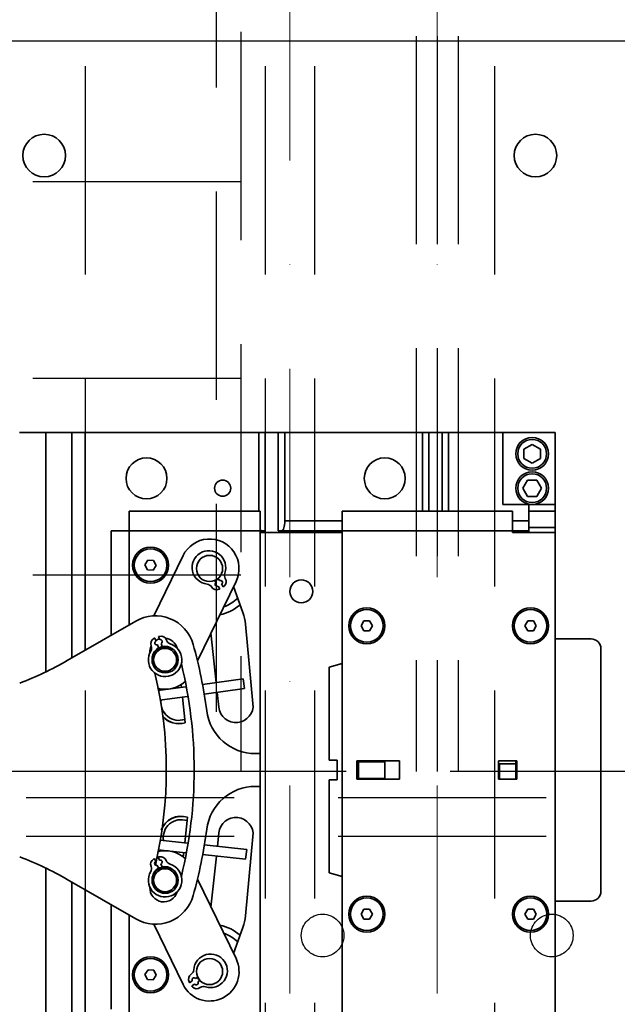
# Model space of a CAD drawing. Units: millimetres. Extents: x -33973 to 362053, y 1352 to 83653.
# Drawn here: x 222702 to 222884, y 6237 to 6538 of the extents above; entities that cross this region are included whole.
import ezdxf

# ---------------------------------------------------------------- set-up
doc = ezdxf.new("R2010")
doc.units = ezdxf.units.MM
doc.header["$LTSCALE"] = 20
doc.linetypes.add('ČERCHOVANÁ2', pattern=[12.7, 6.35, -3.175, 0, -3.175])
doc.linetypes.add('ČÁRKOVANÁ2', pattern=[9.525, 6.35, -3.175])
doc.layers.add('KABINA', color=5, linetype='Continuous')
doc.layers.add('PŘEJEZD', color=7, linetype='ČÁRKOVANÁ2')
doc.layers.add('OSY', color=1, linetype='ČERCHOVANÁ2', lineweight=9)
doc.layers.add('RÁM', color=4, linetype='Continuous', lineweight=35)

msp = doc.modelspace()

# ---------------------------------------------------------------- linework, layer by layer
at = {"layer": 'KABINA'}
msp.add_line((221624.271, 6531.031), (224004.271, 6531.031), dxfattribs=at)
at = {"layer": 'OSY', "ltscale": 0.5}
for p, q in [((222784.271, 10371.031), (222784.271, 5818.075)), ((222829.271, 10371.031), (222829.271, 5818.075))]:
    msp.add_line(p, q, dxfattribs=at)
at = {"layer": 'PŘEJEZD', "ltscale": 0.5}
for p, q in [((222721.771, 9285.531), (222721.771, 6010.555)), ((222776.771, 9285.531), (222776.771, 5921.031)), ((222791.771, 9285.531), (222791.771, 5921.031)), ((222846.771, 9285.531), (222846.771, 6010.555)), ((222769.271, 7867.27), (222769.271, 6308.031)), ((222822.821, 7866.031), (222822.821, 6308.031)), ((222829.271, 7866.031), (222829.271, 6308.031)), ((222835.721, 7866.031), (222835.721, 6308.031)), ((222761.771, 7628.031), (222761.771, 6308.031)), ((222769.271, 6488.031), (222174.271, 6488.031)), ((222769.271, 6428.031), (222174.271, 6428.031)), ((222769.271, 6368.031), (222174.271, 6368.031)), ((222761.771, 6308.031), (222181.771, 6308.031)), ((222896.771, 6308.031), (222761.771, 6308.031)), ((223529.271, 6300.031), (222129.271, 6300.031)), ((223529.271, 6288.221), (222129.271, 6288.221))]:
    msp.add_line(p, q, dxfattribs=at)
for centre in [(222794.271, 6258.031), (222864.271, 6258.031)]:
    msp.add_circle(centre, 6.5, dxfattribs=at)
at = {"layer": 'RÁM', "ltscale": 0.5}
for p, q in [((222701.773, 6411.531), (222865.271, 6411.531)), ((222709.771, 6338.693), (222709.771, 6411.531)), ((222717.771, 6411.531), (222717.771, 6342.759)), ((222721.771, 6411.531), (222721.771, 6345.068)), ((222774.771, 6387.531), (222774.771, 6411.531)), ((222776.771, 6381.531), (222776.771, 6411.531)), ((222780.771, 6411.531), (222780.771, 6381.531)), ((222782.771, 6411.531), (222782.771, 6384.531)), ((222824.771, 6387.531), (222824.771, 6411.531)), ((222826.771, 6387.531), (222826.771, 6411.531)), ((222830.771, 6411.531), (222830.771, 6387.531)), ((222832.771, 6411.531), (222832.771, 6387.531)), ((222849.271, 6411.531), (222849.271, 6389.531)), ((222865.271, 6411.531), (222865.271, 6205.531)), ((222858.271, 6407.918), (222855.771, 6406.475)), ((222855.771, 6403.588), (222855.771, 6406.475)), ((222860.771, 6406.475), (222858.271, 6407.918)), ((222860.771, 6406.475), (222860.771, 6403.588)), ((222855.771, 6403.588), (222858.271, 6402.144)), ((222858.271, 6402.144), (222860.771, 6403.588)), ((222856.827, 6397.031), (222855.384, 6394.531)), ((222855.384, 6394.531), (222856.827, 6392.031)), ((222856.827, 6397.031), (222859.714, 6397.031)), ((222861.157, 6394.531), (222859.714, 6397.031)), ((222859.714, 6392.031), (222861.157, 6394.531)), ((222859.714, 6392.031), (222856.827, 6392.031)), ((222857.271, 6389.531), (222849.271, 6389.531)), ((222857.271, 6389.531), (222865.271, 6389.531)), ((222857.271, 6389.531), (222857.271, 6381.031)), ((222735.271, 6387.531), (222775.271, 6387.531)), ((222735.271, 6387.531), (222735.271, 6352.862)), ((222775.271, 6387.531), (222775.271, 6229.531)), ((222800.271, 6387.531), (222852.271, 6387.531)), ((222800.271, 6387.531), (222800.271, 6229.531)), ((222852.271, 6381.031), (222852.271, 6387.531)), ((222857.271, 6387.531), (222865.271, 6387.531)), ((222782.771, 6384.531), (222800.271, 6384.531)), ((222852.271, 6384.531), (222857.271, 6384.531)), ((222865.271, 6382.531), (222857.271, 6382.531)), ((222729.771, 6381.531), (222735.271, 6381.531)), ((222729.771, 6349.687), (222729.771, 6381.531)), ((222775.271, 6381.531), (222735.271, 6381.531)), ((222775.271, 6381.531), (222776.771, 6381.531)), ((222775.271, 6381.031), (222800.271, 6381.031)), ((222780.771, 6381.531), (222800.271, 6381.531)), ((222793.447, 6381.031), (222793.447, 6381.531)), ((222796.779, 6381.531), (222796.779, 6381.031)), ((222852.271, 6381.531), (222800.271, 6381.531)), ((222865.271, 6381.031), (222852.271, 6381.031)), ((222857.271, 6381.531), (222852.335, 6381.531)), ((222856.439, 6381.531), (222856.439, 6381.031)), ((222751.679, 6373.971), (222742.71, 6355.551)), ((222740.976, 6372.57), (222740.041, 6371.112)), ((222740.041, 6371.112), (222740.835, 6369.573)), ((222740.976, 6372.57), (222742.706, 6372.489)), ((222742.566, 6369.492), (222743.501, 6370.95)), ((222743.501, 6370.95), (222742.706, 6372.489)), ((222742.566, 6369.492), (222740.835, 6369.573)), ((222756.051, 6341.833), (222767.863, 6366.091)), ((222761.386, 6366.306), (222761.776, 6365.681)), ((222762.794, 6366.316), (222762.402, 6366.944)), ((222762.411, 6364.663), (222762.94, 6363.814)), ((222763.958, 6364.449), (222763.429, 6365.298)), ((222769.924, 6356.587), (222767.107, 6364.541)), ((222716.333, 6341.929), (222737.216, 6353.986)), ((222773.034, 6328.81), (222770.716, 6353.011)), ((222806.905, 6354.031), (222806.039, 6352.531)), ((222806.039, 6352.531), (222806.905, 6351.031)), ((222806.905, 6354.031), (222808.637, 6354.031)), ((222809.503, 6352.531), (222808.637, 6354.031)), ((222808.637, 6351.031), (222809.503, 6352.531)), ((222856.905, 6354.031), (222856.039, 6352.531)), ((222856.039, 6352.531), (222856.905, 6351.031)), ((222856.905, 6354.031), (222858.637, 6354.031)), ((222859.503, 6352.531), (222858.637, 6354.031)), ((222858.637, 6351.031), (222859.503, 6352.531)), ((222744.545, 6348.296), (222744.194, 6349.232)), ((222760.21, 6350.375), (222761.804, 6335.212)), ((222808.637, 6351.031), (222806.905, 6351.031)), ((222858.637, 6351.031), (222856.905, 6351.031)), ((222743.07, 6348.812), (222743.421, 6347.875)), ((222743.841, 6346.751), (222744.192, 6345.815)), ((222745.316, 6346.235), (222744.965, 6347.172)), ((222876.271, 6348.531), (222865.271, 6348.531)), ((222879.271, 6271.531), (222879.271, 6345.531)), ((222796.271, 6339.959), (222800.271, 6341.031)), ((222796.271, 6339.959), (222796.271, 6311.531)), ((222751.196, 6333.76), (222751.107, 6334.614)), ((222757.609, 6334.638), (222770.026, 6336.338)), ((222770.026, 6336.338), (222770.433, 6333.365)), ((222744.044, 6332.78), (222752.435, 6333.929)), ((222758.127, 6331.68), (222770.433, 6333.365)), ((222762.118, 6332.227), (222762.592, 6327.713)), ((222744.569, 6329.824), (222752.973, 6330.975)), ((222752.336, 6322.917), (222751.51, 6330.774)), ((222773.786, 6313.523), (222775.271, 6313.523)), ((222796.271, 6311.531), (222798.771, 6311.531)), ((222798.771, 6311.531), (222798.771, 6305.531)), ((222804.771, 6311.331), (222817.771, 6311.331)), ((222804.771, 6305.731), (222804.771, 6311.331)), ((222805.271, 6310.979), (222813.271, 6310.979)), ((222805.271, 6305.979), (222805.271, 6310.979)), ((222813.271, 6305.979), (222813.271, 6310.979)), ((222817.771, 6311.331), (222817.771, 6305.731)), ((222847.971, 6311.331), (222853.571, 6311.331)), ((222847.971, 6305.731), (222847.971, 6311.331)), ((222853.271, 6310.387), (222848.271, 6310.387)), ((222848.271, 6310.387), (222848.271, 6305.731)), ((222853.271, 6311.331), (222853.271, 6305.731)), ((222853.571, 6311.331), (222853.571, 6305.731)), ((222798.771, 6305.531), (222796.271, 6305.531)), ((222796.271, 6305.531), (222796.271, 6277.103)), ((222817.771, 6305.731), (222804.771, 6305.731)), ((222805.271, 6305.979), (222813.271, 6305.979)), ((222853.571, 6305.731), (222847.971, 6305.731)), ((222775.271, 6303.539), (222773.786, 6303.539)), ((222752.214, 6286.32), (222753.036, 6294.145)), ((222762.592, 6289.35), (222762.16, 6285.239)), ((222744.719, 6287.135), (222753, 6286.235)), ((222770.716, 6264.052), (222773.034, 6288.252)), ((222744.038, 6284.191), (222752.461, 6283.275)), ((222751.758, 6281.982), (222751.9, 6283.336)), ((222758.172, 6285.672), (222771.115, 6284.265)), ((222771.115, 6284.265), (222770.791, 6281.283)), ((222743.008, 6281.526), (222743.367, 6280.592)), ((222744.487, 6281.023), (222744.128, 6281.957)), ((222757.668, 6282.709), (222770.791, 6281.283)), ((222761.846, 6282.255), (222760.21, 6266.688)), ((222709.771, 6205.531), (222709.771, 6278.37)), ((222743.798, 6279.472), (222744.157, 6278.539)), ((222745.277, 6278.97), (222744.918, 6279.904)), ((222800.271, 6276.031), (222796.271, 6277.103)), ((222737.216, 6263.077), (222716.333, 6275.134)), ((222717.771, 6274.304), (222717.771, 6205.531)), ((222767.863, 6250.971), (222756.051, 6275.23)), ((222721.771, 6271.994), (222721.771, 6205.531)), ((222865.271, 6268.531), (222876.271, 6268.531)), ((222729.771, 6235.531), (222729.771, 6267.375)), ((222806.905, 6266.031), (222806.039, 6264.531)), ((222806.905, 6266.031), (222808.637, 6266.031)), ((222809.503, 6264.531), (222808.637, 6266.031)), ((222856.905, 6266.031), (222856.039, 6264.531)), ((222856.905, 6266.031), (222858.637, 6266.031)), ((222859.503, 6264.531), (222858.637, 6266.031)), ((222735.271, 6264.2), (222735.271, 6229.531)), ((222806.039, 6264.531), (222806.905, 6263.031)), ((222808.637, 6263.031), (222806.905, 6263.031)), ((222808.637, 6263.031), (222809.503, 6264.531)), ((222856.039, 6264.531), (222856.905, 6263.031)), ((222858.637, 6263.031), (222856.905, 6263.031)), ((222858.637, 6263.031), (222859.503, 6264.531)), ((222742.71, 6261.511), (222751.679, 6243.091)), ((222767.107, 6252.522), (222769.924, 6260.475)), ((222741.004, 6247.584), (222740.042, 6246.144)), ((222741.004, 6247.584), (222742.732, 6247.472)), ((222743.499, 6245.919), (222742.732, 6247.472)), ((222740.042, 6246.144), (222740.809, 6244.591)), ((222742.538, 6244.478), (222740.809, 6244.591)), ((222742.538, 6244.478), (222743.499, 6245.919)), ((222754.509, 6244.185), (222753.681, 6243.623)), ((222756.201, 6245.334), (222755.502, 6244.859)), ((222756.176, 6243.866), (222756.763, 6244.264)), ((222754.355, 6242.63), (222755.183, 6243.192))]:
    msp.add_line(p, q, dxfattribs=at)
for centre, radius in [((222709.271, 6496.031), 6.5), ((222859.271, 6496.031), 6.5), ((222858.271, 6405.031), 5), ((222858.271, 6405.031), 4.4), ((222740.521, 6397.531), 6.25), ((222813.271, 6397.531), 6.25), ((222858.271, 6394.531), 5), ((222858.271, 6394.531), 4.4), ((222763.771, 6394.531), 2.458), ((222741.771, 6371.031), 5.5), ((222741.771, 6371.031), 5), ((222759.771, 6370.031), 4), ((222787.771, 6363.031), 3.5), ((222807.771, 6352.531), 5.5), ((222807.771, 6352.531), 5), ((222857.771, 6352.531), 5.5), ((222857.771, 6352.531), 5), ((222746.2, 6342.159), 4), ((222746.2, 6342.159), 3.5), ((222746.2, 6274.903), 4), ((222746.2, 6274.903), 3.5), ((222807.771, 6264.531), 5.5), ((222807.771, 6264.531), 5), ((222857.771, 6264.531), 5.5), ((222857.771, 6264.531), 5), ((222741.771, 6246.031), 5.5), ((222741.771, 6246.031), 5), ((222759.771, 6247.031), 4)]:
    msp.add_circle(centre, radius, dxfattribs=at)
for centre, radius, start, end in [((222759.771, 6370.031), 9, 334.03869, 154.03869), ((222759.572, 6370.349), 5.125, 340.10566, 263.77567), ((222766.084, 6367.993), 1.8, 160.10566, 212.95446), ((222758.822, 6363.465), 1.8, 30.92687, 83.77567), ((222761.91, 6365.315), 1.8, 210.92687, 294.39794), ((222759.771, 6370.031), 4.1, 293.44991, 309.48764), ((222762.093, 6365.172), 0.6, 121.94067, 301.94067), ((222763.112, 6365.807), 0.6, 301.94067, 121.94067), ((222759.771, 6370.031), 6.978, 306.87318, 309.4834), ((222763.063, 6366.035), 1.8, 309.4834, 32.95446), ((222759.771, 6370.031), 6.978, 294.39794, 297.00815), ((222759.771, 6370.031), 14.5, 282.61567, 310.12747), ((222759.771, 6370.031), 12.5, 290.51783, 313.51776), ((222743.216, 6343.593), 12, 15.7714, 120), ((222755.784, 6351.58), 15, 5.47249, 19.5), ((222746.069, 6342.511), 6.978, 102.97054, 105.58075), ((222744.906, 6347.557), 1.8, 19.49948, 102.97054), ((222746.2, 6342.159), 5.125, 148.67827, 72.34828), ((222745.809, 6344.531), 4.25, 154.35684, 182.55265), ((222740.284, 6345.759), 1.8, 328.67827, 21.52707), ((222743.633, 6347.08), 1.8, 118.056, 201.52707), ((222746.069, 6342.511), 6.978, 115.44579, 118.056), ((222743.631, 6347.313), 0.6, 110.51327, 290.51327), ((222745.809, 6344.531), 4.25, 108.68848, 125.02094), ((222746.2, 6342.159), 4.1, 82.7009, 118.28588), ((222744.755, 6347.734), 0.6, 290.51327, 110.51327), ((222746.069, 6342.511), 3.8, 50.9159, 101.42855), ((222745.809, 6344.531), 4.25, 16.18288, 84.1046), ((222748.3, 6348.758), 1.8, 199.49948, 252.34828), ((222619.073, 6308.531), 141, 7.36299, 15.7714), ((222876.271, 6345.531), 3, 0, 90), ((222746.069, 6342.511), 3.8, 119.59799, 169.15926), ((222666.333, 6428.531), 100, 290.78937, 300), ((222619.073, 6308.531), 136, 346.23412, 13.76588), ((222619.073, 6308.531), 127.5, 346.85891, 13.39894), ((222746.2, 6342.159), 9, 255.17437, 311.79477), ((222750.421, 6329.181), 6.55, 142.05191, 145.00777), ((222750.423, 6329.18), 6.5, 142.03714, 144.22217), ((222750.423, 6329.18), 5.5, 172.5472, 289.11338), ((222767.813, 6328.261), 5.25, 186, 6), ((222773.786, 6328.523), 15, 187.36299, 270), ((222750.421, 6329.181), 6.55, 220.21143, 287.00179), ((222750.423, 6329.18), 6.5, 219.69879, 287.06802), ((222850.771, 6308.531), 3.5, 36.8699, 44.41531), ((222850.771, 6308.531), 3.5, 315.58469, 320.61497), ((222773.786, 6288.539), 15, 90, 172.63701), ((222751.123, 6287.882), 6.5, 72.93198, 159.15482), ((222751.121, 6287.881), 6.55, 72.99821, 157.92025), ((222751.123, 6287.882), 5.5, 70.88662, 189.01657), ((222767.813, 6288.801), 5.25, 354, 174), ((222619.073, 6308.531), 141, 344.2286, 352.63701), ((222746.2, 6274.903), 9, 48.19392, 104.71273), ((222666.333, 6188.531), 100, 60, 69.21063), ((222743.587, 6279.799), 1.8, 118.59784, 202.06891), ((222746.065, 6275.253), 6.978, 115.98763, 118.59784), ((222743.582, 6280.032), 0.6, 111.05511, 291.05511), ((222746.065, 6275.253), 6.978, 103.51238, 106.12259), ((222744.855, 6280.288), 1.8, 20.04132, 103.51238), ((222744.702, 6280.464), 0.6, 291.05511, 111.05511), ((222748.237, 6281.522), 1.8, 200.04132, 252.89012), ((222751.123, 6287.882), 5.5, 269.46176, 277.11338), ((222746.2, 6274.903), 5.125, 149.22011, 72.89012), ((222740.251, 6278.447), 1.8, 329.22011, 22.06891), ((222746.065, 6275.253), 3.8, 120.13983, 168.97745), ((222746.2, 6274.903), 4.1, 81.29807, 134.17263), ((222746.065, 6275.253), 3.8, 50.92462, 101.97039), ((222745.809, 6272.531), 4.25, 177.44735, 343.81712), ((222876.271, 6271.531), 3, 270, 0), ((222743.216, 6273.469), 12, 240, 344.2286), ((222755.784, 6265.482), 15, 340.5, 354.52751), ((222759.771, 6247.031), 14.5, 49.83314, 77.30288), ((222759.771, 6247.031), 12.5, 46.32874, 69.83406), ((222759.771, 6247.031), 9, 205.96131, 25.96131), ((222760.081, 6247.242), 5.125, 252.33245, 176.00246), ((222753.173, 6247.725), 1.8, 303.15366, 356.00246), ((222755.142, 6244.711), 1.8, 123.15366, 206.62472), ((222759.771, 6247.031), 6.978, 206.62472, 209.23493), ((222755.005, 6244.522), 0.6, 34.16745, 214.16745), ((222759.771, 6247.031), 4.1, 205.96131, 222.48331), ((222759.771, 6247.031), 6.978, 219.09997, 221.71018), ((222755.905, 6243.586), 1.8, 221.71018, 305.18125), ((222755.679, 6243.529), 0.6, 214.16745, 34.16745), ((222757.979, 6240.643), 1.8, 72.33245, 125.18125)]:
    msp.add_arc(centre, radius, start, end, dxfattribs=at)
for centre, start_param, end_param in [((222781.771, 6384.531), -3.1415927, -1.5707963), ((222775.771, 6384.531), -3.6657625, -3.1415927)]:
    msp.add_ellipse(centre, major_axis=(0, 3), ratio=0.3333333, start_param=start_param, end_param=end_param, dxfattribs=at)

doc.saveas('drawing.dxf')
